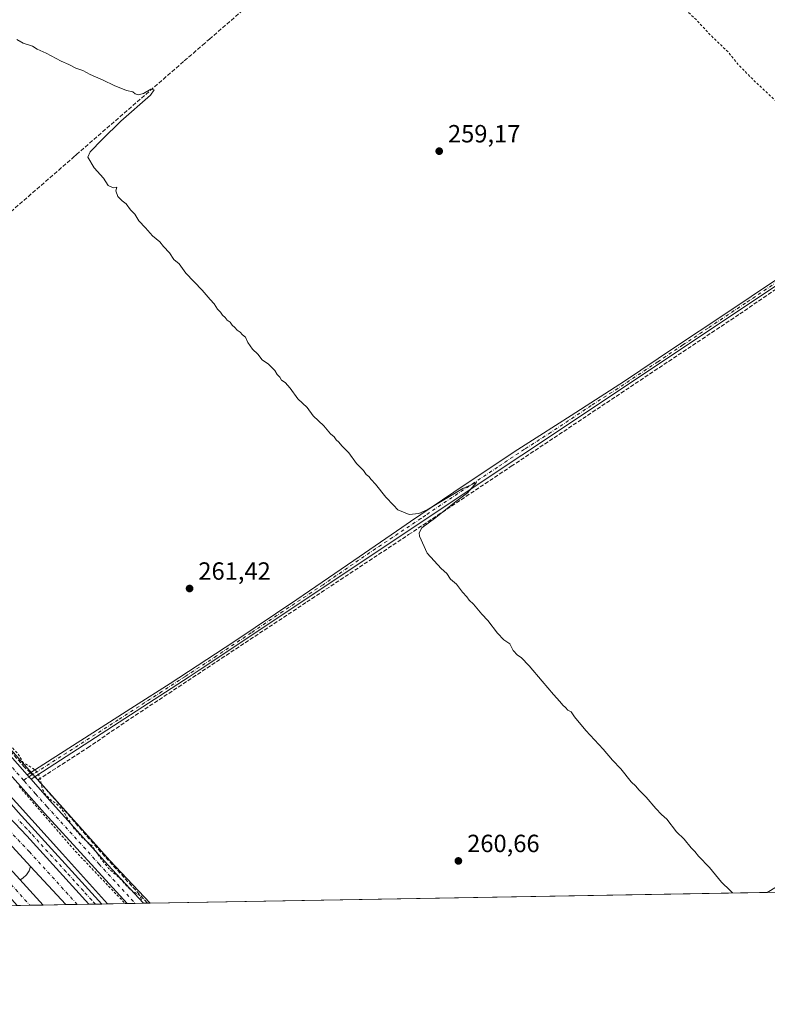
# Model space of a CAD drawing. Units: metres. Extents: x 622538 to 626035, y 4646218 to 4648591.
# Drawn here: x 624855 to 625156, y 4646218 to 4646614 of the extents above; entities that cross this region are included whole.
import ezdxf

# ---------------------------------------------------------------- set-up
doc = ezdxf.new("R2010")
doc.units = ezdxf.units.M
doc.header["$MEASUREMENT"] = 0
for name, pattern in [('DGN Style 2', [1.6480167562047852, 0.988810053722871, -0.6592067024819142]), ('DGN Style 3', [2.307223458686699, 1.648016756204785, -0.6592067024819142]), ('DGN Style 4', [2.6384748266838614, 1.318413404963828, -0.6592067024819142, 0.001648016756204785, -0.6592067024819142])]:
    doc.linetypes.add(name, pattern=pattern)
for name, color, linetype, lineweight in [('Alambrada', 7, 'DGN Style 2', 0), ('Arcén (en calzada doble)', 91, 'Continuous', 13), ('Camino Cxs', 7, 'Continuous', 0), ('Camino eje', 30, 'DGN Style 4', 13), ('Carretera de calzada doble Cxs', 1, 'Continuous', 13), ('Carretera de calzada doble eje', 1, 'DGN Style 4', 0), ('Carretera de calzada única Cxs', 7, 'Continuous', 13), ('Carretera de calzada única eje', 7, 'DGN Style 4', 0), ('Comarca CxS', 21, 'Continuous', 0), ('Comunidad Autónoma CxS', 142, 'Continuous', 0), ('Corriente artificial lineal', 4, 'DGN Style 3', 13), ('Corriente artificial lineal oculto', 135, 'DGN Style 4', 13), ('Cultivos herbáceos CxS', 92, 'Continuous', 0), ('Curva de nivel auxiliar', 30, 'DGN Style 2', 0), ('Curva de nivel normal', 30, 'Continuous', 0), ('Municipio CxS', 4, 'Continuous', 0), ('Núcleo urbano CxS', 7, 'Continuous', 0), ('Pista no pavimentada Cxs', 111, 'Continuous', 0), ('Provincia CxS', 1, 'Continuous', 0), ('Punto de cota en terreno', 7, 'Continuous', 0), ('Rótulo de punto de cota en terreno', 7, 'Continuous', 0), ('Área de descanso CxS', 135, 'Continuous', 0)]:
    doc.layers.add(name, color=color, linetype=linetype, lineweight=lineweight)
doc.styles.add('Style-Arial', font='txt')

# ---------------------------------------------------------------- blocks, each defined once
blk = doc.blocks.new('*U7')
at = {"layer": 'Cultivos herbáceos CxS', "color": 92, "linetype": 'Continuous', "lineweight": 0}
blk.add_polyline3d([(626034.54, 4646278.180000001, 254.6110999999946), (624907.2215999998, 4646258.455600001, 262.1162999999942), (624891.0475000005, 4646275.600099999, 262.0556999999972), (624783.8805000001, 4646395.3749, 262.7364999999991)], dxfattribs=at)
blk = doc.blocks.new('5PATER')
at = {"layer": 'Área de descanso CxS', "linetype": 'Continuous', "lineweight": 0}
h = blk.add_hatch(color=51, dxfattribs=at)
edge = h.paths.add_edge_path()
edge.add_ellipse((0, 0), major_axis=(-0.1095731443231308, -0.1110710700762829), ratio=0.9994222409660322, start_angle=0, end_angle=360)

msp = doc.modelspace()

# ---------------------------------------------------------------- linework, layer by layer
at = {"layer": 'Alambrada', "color": 7, "linetype": 'DGN Style 2', "lineweight": 0}
msp.add_polyline3d([(624854.5203, 4646305.443299999, 263.1267999999982), (624857.7471000003, 4646301.7249, 263.1052999999956), (624860.9738999996, 4646298.0065, 263.1153999999952), (624864.2005000003, 4646294.288100001, 263.1152000000002), (624867.4272999996, 4646290.569700001, 263.0720000000001), (624870.6539000003, 4646286.851100001, 263.0785000000033), (624873.8806999996, 4646283.1327, 263.0491999999941), (624877.1074999999, 4646279.4143, 263.0874999999942), (624880.4581000004, 4646275.892100001, 263.0442999999942), (624883.8086999999, 4646272.369700001, 262.9481999999989), (624887.1593000004, 4646268.8475, 262.9321000000054), (624890.5097000003, 4646265.325099999, 262.9260999999969), (624893.8602999998, 4646261.8029, 262.8595999999961), (624897.2109000003, 4646258.2805, 262.7792000000045)], dxfattribs=at)
at = {"layer": 'Arcén (en calzada doble)', "color": 91, "linetype": 'Continuous', "lineweight": 13}
for points in [[(624662.0201000003, 4646607.210100001, 269.269100000005), (624660.5500999996, 4646603.3301, 268.5730999999942), (624658.8101000005, 4646600.210100001, 268.5647000000026), (624655.7001, 4646594.780099999, 268.7804999999935), (624653.9700999996, 4646591.110099999, 268.8757000000041), (624652.7200999996, 4646587.2501, 269.1970000000001), (624651.9801000003, 4646583.2601, 269.0792999999976), (624651.7600999996, 4646579.210100001, 269.1269999999931), (624652.0701000001, 4646575.170100001, 269.1731), (624655.5201000003, 4646561.4901, 268.9627999999939), (624663.3201000001, 4646544.5001, 268.792300000001), (624681.4200999998, 4646510.940099999, 267.7464999999939), (624698.6300999997, 4646484.300100001, 266.0218000000023), (624716.7701000003, 4646459.610099999, 264.4266000000061), (624738.6001000004, 4646432.860099999, 263.4921000000031), (624759.8400999998, 4646407.0601, 263.5532999999996), (624783.6101000002, 4646379.190099999, 263.2415000000037), (624809.9401000004, 4646348.670100001, 263.2510000000038), (624840.9801000003, 4646312.460100001, 264.5610000000015), (624871.9901000002, 4646278.360099999, 263.3371000000043), (624890.0664999997, 4646258.1555, 263.2434000000067)], [(624859.1001000004, 4646273.280099999, 263.6671000000061), (624858.5000999998, 4646271.440099999, 263.707699999999), (624857.4401000004, 4646269.8201, 263.7321999999986), (624855.9801000003, 4646268.530099999, 263.797900000005), (624854.8501000004, 4646267.9101, 263.867499999993)]]:
    msp.add_polyline3d(points, dxfattribs=at)
at = {"layer": 'Camino Cxs', "color": 7, "linetype": 'Continuous', "lineweight": 0, "extrusion": (-0.0099445507918202, 0.01127669466234068, 0.9998869646450249), "elevation": 46443.89764417784, "flags": 128}
msp.add_lwpolyline([(624829.4615940688, 4646081.798446248), (624831.0541753385, 4646079.992731432)], dxfattribs=at)
at = {"layer": 'Camino Cxs', "color": 7, "linetype": 'Continuous', "lineweight": 0}
for points in [[(625186.6700999998, 4646525.270099999, 257.9492000000027), (624926.9600999998, 4646352.270099999, 261.466499999995), (624922.8701, 4646349.550100001, 261.4824999999983), (624859.3421, 4646308.3103, 262.8727000000072), (624857.7496999997, 4646310.115900001, 262.8365000000049), (624900.9700999996, 4646337.6801, 261.5718999999954), (624915.2801000001, 4646346.800100001, 261.5234999999957), (624940.8701, 4646363.5801, 261.3589999999967), (624966.2200999996, 4646380.720100001, 260.8120000000054), (624989.1401000004, 4646396.4001, 260.6337000000058), (625008.4600999998, 4646409.620100001, 260.4906000000047), (625012.0500999996, 4646412.0801, 260.2929000000004), (625033.6001000004, 4646426.620100001, 259.9578000000038), (625055.2500999998, 4646441.0101, 259.8056999999972), (625064.0100999996, 4646446.600099999, 259.6744000000036), (625076.7100999998, 4646454.700099999, 259.2805999999982), (625098.1300999997, 4646468.470100001, 259.1520000000019), (625118.3201000001, 4646482.0001, 258.9426999999997), (625138.5100999996, 4646495.540100001, 258.5102999999945), (625190.6700999998, 4646530.4801, 257.8258999999962)], [(624857.7496999997, 4646310.115900001, 262.8365000000049), (624900.9700999996, 4646337.6801, 261.5718999999954), (624915.2801000001, 4646346.800100001, 261.5234999999957), (624940.8701, 4646363.5801, 261.3589999999967), (624966.2200999996, 4646380.720100001, 260.8120000000054), (624989.1401000004, 4646396.4001, 260.6337000000058), (625008.4600999998, 4646409.620100001, 260.4906000000047), (625012.0500999996, 4646412.0801, 260.2929000000004), (625033.6001000004, 4646426.620100001, 259.9578000000038), (625055.2500999998, 4646441.0101, 259.8056999999972), (625064.0100999996, 4646446.600099999, 259.6744000000036), (625076.7100999998, 4646454.700099999, 259.2805999999982), (625098.1300999997, 4646468.470100001, 259.1520000000019), (625118.3201000001, 4646482.0001, 258.9426999999997), (625138.5100999996, 4646495.540100001, 258.5102999999945), (625190.6700999998, 4646530.4801, 257.8258999999962)], [(625186.6700999998, 4646525.270099999, 257.9492000000027), (624926.9600999998, 4646352.270099999, 261.466499999995), (624922.8701, 4646349.550100001, 261.4824999999983), (624859.3420000002, 4646308.3103, 262.8727000000072)]]:
    msp.add_polyline3d(points, dxfattribs=at)
at = {"layer": 'Camino eje', "color": 30, "linetype": 'DGN Style 4', "lineweight": 13}
msp.add_polyline3d([(625159.8998999996, 4646508.661699999, 258.3481000000029), (625146.8598999997, 4646499.926700001, 258.4557000000059), (625131.7625000002, 4646489.869899999, 258.5663999999961), (625121.6675000006, 4646483.0999, 258.7740000000049), (625111.5724999999, 4646476.334899999, 259.0353000000032), (625095.4477000004, 4646465.593900001, 259.1852000000072), (625084.7377000004, 4646458.708900001, 259.2513999999938), (625068.5689000003, 4646447.938300001, 259.463699999993), (625057.8388999999, 4646441.0933, 259.7431999999972), (625047.0138999998, 4646433.8983, 259.8643000000012), (625028.7937000003, 4646421.761299999, 259.9688000000024), (625018.0186999999, 4646414.4913, 260.0529999999999), (625016.2237, 4646413.261299999, 260.1186000000016), (624997.9178999999, 4646401.067299999, 260.5929999999935), (624976.7978999997, 4646386.6173, 260.6826000000001), (624960.6114999996, 4646375.835100001, 260.8457000000053), (624947.9364999998, 4646367.265100001, 261.0913), (624933.9151, 4646357.925100001, 261.3904000000039), (624921.1201, 4646349.5351, 261.4915000000037), (624919.0751, 4646348.175100001, 261.521900000007), (624911.9200999998, 4646343.6151, 261.5531999999948), (624894.4051000001, 4646332.245100001, 261.7422999999981), (624856.2559000002, 4646307.914899999, 263.0044999999955)], dxfattribs=at)
at = {"layer": 'Carretera de calzada doble Cxs', "color": 1, "linetype": 'Continuous', "lineweight": 13, "extrusion": (0.1338995662723144, 0.002341148882313714, 0.9909921418326166), "elevation": 94808.03368974385, "flags": 128}
msp.add_lwpolyline([(4634623.993935144, -699598.3270640154), (4634623.993935143, -699587.8215407962)], dxfattribs=at)
at = {"layer": 'Carretera de calzada doble Cxs', "color": 1, "linetype": 'Continuous', "lineweight": 13, "extrusion": (0.01654141022165622, 0.0002894981383865189, 0.9998631396039694), "elevation": 11944.97249684692, "flags": 128}
msp.add_lwpolyline([(4634611.957437536, -705989.5915953483), (4634611.957437536, -705980.2467857826)], dxfattribs=at)
at = {"layer": 'Carretera de calzada doble Cxs', "color": 1, "linetype": 'Continuous', "lineweight": 13}
for points in [[(624835.6501000002, 4646308.530099999, 263.8482999999979), (624847.7701000003, 4646295.920100001, 263.4762000000046), (624857.6101000002, 4646285.5601, 263.4906000000047), (624882.6111000003, 4646258.025, 263.4858999999997), (624873.2688999996, 4646257.861500001, 263.6404999999941), (624859.1001000004, 4646273.280099999, 263.6671000000061), (624774.3601000002, 4646365.470100001, 263.597299999994), (624758.9001000002, 4646381.8101, 263.5786999999983), (624706.4901000002, 4646435.470100001, 263.4358999999968), (624646.2500999998, 4646497.800100001, 263.2691999999952), (624591.5500999996, 4646553.7401, 265.4176000000007), (624593.6700999998, 4646556.100099999, 264.9790999999968), (624596.2701000003, 4646559.030099999, 264.7367999999988), (624750.1700999998, 4646400.390100001, 263.4477999999945), (624792.3400999998, 4646356.0801, 263.5004999999946)], [(624853.7686999999, 4646257.520400001, 265.193299999999), (624849.3701, 4646262.3301, 265.1071999999986), (624822.1101000002, 4646292.5701, 263.553700000004), (624821.0471000001, 4646293.707699999, 263.5466000000015), (624759.8201000001, 4646359.390100001, 263.4756000000052), (624581.7001, 4646542.710100001, 266.0878999999986), (624583.9700999996, 4646545.2501, 265.5725999999996), (624587.0401, 4646548.690099999, 265.0742000000027), (624634.0100999996, 4646500.2501, 263.2589000000008), (624654.8701, 4646478.690099999, 263.3622000000032), (624695.1501000002, 4646437.3301, 263.4247000000032), (624754.8501000004, 4646375.880100001, 263.554099999994), (624778.9200999998, 4646350.470100001, 263.6275000000023), (624817.0201000003, 4646309.300100001, 263.6503999999986), (624864.1781000001, 4646257.702500001, 263.7863999999972)]]:
    msp.add_polyline3d(points, close=True, dxfattribs=at)
for points in [[(624873.2688999996, 4646257.861500001, 263.6404999999941), (624859.1001000004, 4646273.280099999, 263.6671000000061), (624774.3601000002, 4646365.470100001, 263.597299999994), (624758.9001000002, 4646381.8101, 263.5786999999983), (624706.4901000002, 4646435.470100001, 263.4358999999968), (624646.2500999998, 4646497.800100001, 263.2691999999952), (624591.5500999996, 4646553.7401, 265.4176000000007)], [(624587.0401, 4646548.690099999, 265.0742000000027), (624634.0100999996, 4646500.2501, 263.2589000000008), (624654.8701, 4646478.690099999, 263.3622000000032), (624695.1501000002, 4646437.3301, 263.4247000000032), (624754.8501000004, 4646375.880100001, 263.554099999994), (624778.9200999998, 4646350.470100001, 263.6275000000023), (624817.0201000003, 4646309.300100001, 263.6503999999986), (624864.1780000003, 4646257.702400001, 263.7863999999972)], [(624835.6501000002, 4646308.530099999, 263.8482999999979), (624847.7701000003, 4646295.920100001, 263.4762000000046), (624857.6101000002, 4646285.5601, 263.4906000000047), (624882.6109999996, 4646258.025, 263.4858999999997)]]:
    msp.add_polyline3d(points, dxfattribs=at)
at = {"layer": 'Carretera de calzada doble eje', "color": 1, "linetype": 'DGN Style 4', "lineweight": 0}
for points in [[(624877.8735999997, 4646257.942100001, 263.5580999999947), (624858.6501000002, 4646279.100099999, 263.5527000000002), (624836.3901000004, 4646302.5701, 263.5516000000061), (624814.3501000004, 4646326.470100001, 263.5657999999967), (624770.2801000001, 4646373.530099999, 263.5463000000018), (624681.0100999996, 4646465.700099999, 263.3196999999927), (624631.6101000002, 4646517.210100001, 263.1435999999958), (624594.0636999998, 4646555.693700001, 264.9082999999956), (624593.6700999998, 4646556.100099999, 264.9790999999968)], [(624583.9700999996, 4646545.2501, 265.5725999999996), (624644.2200999996, 4646483.2601, 263.254700000005), (624722.5201000003, 4646402.940099999, 263.7070999999996), (624767.7001, 4646355.940099999, 263.5638000000035), (624812.4600999998, 4646308.530099999, 263.5960000000051), (624858.8644000003, 4646257.6095, 264.9328999999998)]]:
    msp.add_polyline3d(points, dxfattribs=at)
at = {"layer": 'Carretera de calzada única Cxs', "color": 7, "linetype": 'Continuous', "lineweight": 13, "extrusion": (-0.0099445507918202, 0.01127669466234068, 0.9998869646450249), "elevation": 46443.89764417784, "flags": 128}
msp.add_lwpolyline([(624829.4615940688, 4646081.798446248), (624831.0541753385, 4646079.992731432)], dxfattribs=at)
at = {"layer": 'Carretera de calzada única Cxs', "color": 7, "linetype": 'Continuous', "lineweight": 13, "extrusion": (0.01275311994869311, 0.0002231031751344605, 0.9999186507694252), "elevation": 9269.262275431764, "flags": 128}
msp.add_lwpolyline([(624833.6061845325, 4646256.163131919), (624828.4325635337, 4646256.072631917)], dxfattribs=at)
at = {"layer": 'Carretera de calzada única Cxs', "color": 7, "linetype": 'Continuous', "lineweight": 13, "extrusion": (0.02162801285837184, 0.0003782971324255671, 0.9997660156011894), "elevation": 15535.67222420195, "flags": 128}
msp.add_lwpolyline([(4634619.260283823, -705893.6718461772), (4634619.260283823, -705887.0887993125)], dxfattribs=at)
at = {"layer": 'Carretera de calzada única Cxs', "color": 7, "linetype": 'Continuous', "lineweight": 13}
for points in [[(624652.7001, 4646594.300100001, 269.104800000001), (624651.3201000001, 4646591.2301, 269.2042999999976), (624650.0301000001, 4646586.350099999, 269.2455999999947), (624649.7100999998, 4646582.9901, 269.1913000000059), (624650.0000999998, 4646578.030099999, 269.2364999999991), (624651.0000999998, 4646571.5101, 269.2556999999942), (624652.7200999996, 4646564.420100001, 269.2198999999964), (624656.3000999996, 4646555.0801, 269.1903000000021), (624665.2401000002, 4646536.8301, 268.8111000000063), (624673.9101, 4646520.690099999, 268.2315999999992), (624687.5900999998, 4646497.790100001, 267.1763999999966), (624694.9901000002, 4646486.4801, 266.4677999999985), (624704.1601, 4646473.360099999, 265.9685000000027), (624715.8400999998, 4646457.790100001, 264.6900000000023), (624729.9901000002, 4646440.340100001, 263.8309000000008), (624771.8300999999, 4646390.420100001, 263.2639999999956), (624817.1501000002, 4646337.3301, 264.0246999999945), (624854.0601000005, 4646295.090100001, 263.4447999999975), (624887.7841999996, 4646258.115499999, 263.4198999999935)], [(624792.0900999998, 4646384.5701, 262.8362000000052), (624857.7496999997, 4646310.115900001, 262.8365000000049), (624859.3421, 4646308.3103, 262.8727000000072), (624866.7500999998, 4646299.9101, 263.1621000000014), (624890.1901000004, 4646273.920100001, 262.4744000000064), (624904.5175999999, 4646258.408299999, 262.6245000000054), (624897.9371999997, 4646258.293199999, 262.7669000000024), (624864.6401000004, 4646294.690099999, 263.0948000000063), (624846.3601000002, 4646315.2301, 263.2265999999945)], [(624792.0900999998, 4646384.5701, 262.8362000000052), (624857.7496999997, 4646310.115900001, 262.8365000000049)], [(624897.9370999997, 4646258.293099999, 262.7669000000024), (624864.6401000004, 4646294.690099999, 263.0948000000063), (624846.3601000002, 4646315.2301, 263.2265999999945)], [(624835.6501000002, 4646308.530099999, 263.8482999999979), (624847.7701000003, 4646295.920100001, 263.4762000000046), (624857.6101000002, 4646285.5601, 263.4906000000047), (624882.6109999996, 4646258.025, 263.4858999999997)], [(624859.3420000002, 4646308.3103, 262.8727000000072), (624866.7500999998, 4646299.9101, 263.1621000000014), (624890.1901000004, 4646273.920100001, 262.4744000000064), (624904.5175999999, 4646258.408199999, 262.6245000000054)], [(624854.0601000005, 4646295.090100001, 263.4447999999975), (624887.7841999996, 4646258.115499999, 263.4198999999935), (624882.6111000003, 4646258.025, 263.4858999999997), (624857.6101000002, 4646285.5601, 263.4906000000047), (624847.7701000003, 4646295.920100001, 263.4762000000046)]]:
    msp.add_polyline3d(points, dxfattribs=at)
at = {"layer": 'Carretera de calzada única eje', "color": 7, "linetype": 'DGN Style 4', "lineweight": 0}
for points in [[(624856.2559000002, 4646307.914899999, 263.0044999999955), (624819.2200999996, 4646349.9001, 262.9260999999969)], [(624856.2559000002, 4646307.914899999, 263.0044999999955), (624856.6300999997, 4646307.490700001, 263.0176000000066), (624861.1300999997, 4646302.4301, 263.037599999996), (624865.7001, 4646297.300100001, 263.0307999999932), (624874.9101, 4646287.2301, 262.9426999999997), (624886.6300999997, 4646274.2301, 262.8136999999988), (624890.3501000004, 4646270.170100001, 262.7473000000027), (624894.0601000005, 4646266.100099999, 262.7286000000022), (624901.2276, 4646258.3507, 262.7963000000018)], [(624885.1985999999, 4646258.0703, 263.4634999999981), (624883.7301000003, 4646259.690099999, 263.4504000000015), (624880.3601000002, 4646263.380100001, 263.459799999997), (624876.8400999998, 4646267.2601, 263.4756999999955), (624873.4200999998, 4646271.0101, 263.4753000000055), (624862.4801000003, 4646283.040100001, 263.4492000000027), (624859.1601, 4646286.6801, 263.4706000000006), (624857.5401, 4646288.390100001, 263.4775999999983), (624854.2100999998, 4646292.030099999, 263.4734000000026)]]:
    msp.add_polyline3d(points, dxfattribs=at)
at = {"layer": 'Comarca CxS', "color": 21, "linetype": 'Continuous', "lineweight": 0, "flags": 128}
msp.add_lwpolyline([(623687.1377581062, 4646237.108159726), (622581.3200009011, 4646217.759983564), (622541.3100009013, 4648530.889983539), (625150.5607465119, 4648576.550548861), (625993.4100009266, 4648591.29998354), (626034.5400009261, 4646278.179983565)], close=True, dxfattribs=at)
at = {"layer": 'Comunidad Autónoma CxS', "color": 142, "linetype": 'Continuous', "lineweight": 0, "flags": 128}
msp.add_lwpolyline([(623687.1377581062, 4646237.108159726), (622581.3200009011, 4646217.759983564), (622541.3100009013, 4648530.889983539), (625150.5607465119, 4648576.550548861), (625993.4100009266, 4648591.29998354), (626034.5400009261, 4646278.179983565)], close=True, dxfattribs=at)
at = {"layer": 'Corriente artificial lineal', "color": 4, "linetype": 'DGN Style 3', "lineweight": 13, "extrusion": (-0.2979273860770601, -0.2742665050343505, 0.9143397381944707), "elevation": -1460249.971795942, "flags": 128}
msp.add_lwpolyline([(-2995159.43947639, 3297775.144052764), (-2995118.884236564, 3297774.026625206), (-2995093.049152927, 3297773.936243221)], dxfattribs=at)
at = {"layer": 'Corriente artificial lineal', "color": 4, "linetype": 'DGN Style 3', "lineweight": 13}
for points in [[(624743.7374999998, 4646443.772600001, 262.6717000000062), (624744.4360999997, 4646444.375700001, 262.5929000000033), (624785.2801000001, 4646479.640100001, 261.8372999999993), (624832.0000999998, 4646520.030099999, 261.2813000000024), (624876.3300999999, 4646558.620100001, 260.6052999999956), (624877.5800999999, 4646559.710100001, 260.5056000000041), (624920.9801000003, 4646597.420100001, 259.8328000000038), (624928.3300999999, 4646603.770099999, 259.4943999999959), (624931.0800999999, 4646606.1501, 259.3000000000029), (624966.8101000005, 4646637.1501, 259.0157000000036), (624970.1101000002, 4646640.020099999, 258.6983000000037), (624996.9101, 4646663.380100001, 258.2948999999935), (625062.0201000003, 4646719.380100001, 257.3708999999944), (625098.8300999999, 4646750.9001, 256.9765000000043), (625102.6501000002, 4646754.340100001, 257.0121999999974), (625105.8000999996, 4646757.4301, 257.1459999999934)], [(624860.7868999997, 4646309.248199999, 262.6956999999966), (624862.0401, 4646308.030099999, 262.7111000000005), (624882.0601000005, 4646320.960100001, 262.2094999999972), (624897.3701, 4646331.440099999, 261.6125999999931), (624970.3000999996, 4646379.670100001, 260.7709000000032), (625011.2600999996, 4646406.770099999, 260.4293000000035), (625052.5601000005, 4646434.2501, 259.7946999999986), (625144.5000999998, 4646495.550100001, 258.4940999999963), (625167.1001000004, 4646511.020099999, 258.2667999999976)], [(624859.0444999998, 4646310.9417, 262.6598999999987), (624856.6901000004, 4646313.2301, 262.625199999995), (624825.9101, 4646347.790100001, 262.6459999999934), (624768.034, 4646414.636499999, 262.7788), (624744.7150999998, 4646444.0241, 262.5996000000014), (624744.4360999997, 4646444.375700001, 262.5929000000033)]]:
    msp.add_polyline3d(points, dxfattribs=at)
at = {"layer": 'Corriente artificial lineal oculto', "color": 135, "linetype": 'DGN Style 4', "lineweight": 13, "extrusion": (-0.01056439816952752, 0.01026791110487493, 0.9998914758576843), "elevation": 41369.27936411442, "flags": 128}
msp.add_lwpolyline([(624826.9456720557, 4646131.092869833), (624828.6883530365, 4646129.399280553)], dxfattribs=at)
at = {"layer": 'Cultivos herbáceos CxS', "color": 92, "linetype": 'Continuous', "lineweight": 0, "extrusion": (0.01006116858468688, 0.0001760330045574025, 0.9999493696678307), "elevation": 7367.294870148869, "flags": 128}
msp.add_lwpolyline([(625121.3687053045, 4646261.57680124), (624872.9547241736, 4646257.230701175)], dxfattribs=at)
at = {"layer": 'Cultivos herbáceos CxS', "color": 92, "linetype": 'Continuous', "lineweight": 0}
msp.add_polyline3d([(624783.8805000001, 4646395.3749, 262.7364999999991), (624891.0475000005, 4646275.600099999, 262.0556999999972), (624907.2215, 4646258.455700001, 262.1162999999942)], dxfattribs=at)
at = {"layer": 'Curva de nivel auxiliar', "color": 30, "linetype": 'DGN Style 2', "lineweight": 0, "flags": 128}
for points, elevation in [([(625269.7642000001, 4646431.784499999), (625262.8899999997, 4646439.040100001), (625260.3499999996, 4646442.420100001), (625251.1600000003, 4646452.4001), (625244.4800000006, 4646460.530099999), (625232.4900000002, 4646473.590100001), (625230.3600000005, 4646476.420100001), (625222.2999999998, 4646485.4101), (625212.7400000002, 4646496.7401), (625202.54, 4646507.670100001), (625196.0099999999, 4646515.380100001), (625192.5700000003, 4646520.790100001), (625192.1200000001, 4646522.290100001), (625192.2300000006, 4646523.3101), (625192.6799999997, 4646524.290100001), (625193.8899999997, 4646525.640100001), (625204.3099999997, 4646532.7601), (625205.79, 4646534.140100001), (625208.4299999997, 4646537.530099999), (625213.3099999997, 4646539.9301), (625222.9699999997, 4646547.440099999), (625226.8499999996, 4646549.470100001), (625227.5599999997, 4646550.360099999), (625227.3200000003, 4646550.860099999), (625226.4800000006, 4646551.1501), (625224.7999999998, 4646551.0801), (625221.1600000003, 4646549.850099999), (625217.6200000001, 4646547.950099999), (625208.5099999999, 4646542.0801), (625204.54, 4646540.420100001), (625202.3700000001, 4646540.1801), (625200.6100000005, 4646540.550100001), (625197.6500000004, 4646541.960100001), (625195.4400000004, 4646543.440099999), (625188, 4646550.610099999), (625183.1299999999, 4646556.190099999), (625179.2599999999, 4646559.770099999), (625175.9500000002, 4646563.960100001), (625167.9800000006, 4646571.9901), (625163.6200000001, 4646575.780099999), (625159.7000000002, 4646580.630100001), (625149.3499999996, 4646590.380100001), (625143.9299999997, 4646595.9301), (625139.9500000002, 4646600.880100001), (625131.7800000003, 4646608.7401), (625127, 4646614.040100001), (625121.5999999996, 4646618.9901), (625116.2999999998, 4646624.950099999), (625112.0599999997, 4646628.620100001), (625106.2000000002, 4646634.4101), (625097.0999999996, 4646644.3301), (625092.0800000001, 4646649.0701), (625089.2800000003, 4646652.380100001), (625085.4699999997, 4646655.850099999), (625081.0499999998, 4646661.040100001), (625073.9699999997, 4646667.6501), (625065.8700000001, 4646676.800100001), (625062.7000000002, 4646679.640100001), (625059.9800000006, 4646682.950099999), (625050.4299999997, 4646692.640100001), (625048.5499999998, 4646695.300100001), (625047.0099999999, 4646699.970100001), (625045.4500000002, 4646701.7601), (625043.6699999999, 4646703.090100001), (625041.3300000001, 4646703.640100001), (625039.1399999997, 4646703.3101), (625035.5300000003, 4646701.8201), (625031.6500000004, 4646702.280099999), (625029.7300000006, 4646702.020099999), (625029.0199999996, 4646701.440099999), (625028.2300000006, 4646699.2501), (625025.5499999998, 4646694.530099999), (625024.4800000006, 4646693.960100001), (625023.6299999999, 4646693.920100001), (625021.8799999999, 4646694.7501), (625013.5800000001, 4646702.520099999), (625007.5599999997, 4646708.950099999), (625006.5, 4646710.890100001), (625006.0899999999, 4646714.610099999), (625005.4500000002, 4646714.9001), (625003.7000000002, 4646714.880100001), (625001.6900000004, 4646717.370100001), (624999.0599999997, 4646717.9101), (624996.7300000006, 4646719.5101), (624986.5700000003, 4646729.5001), (624983.4500000002, 4646732.940099999), (624982.4400000004, 4646734.7501), (624982.5999999996, 4646737.520099999), (624978.7999999998, 4646738.2301), (624976.8099999997, 4646739.4101), (624973.0700000003, 4646743.6501), (624972.8799999999, 4646744.520099999), (624973.4000000004, 4646746.360099999), (624973.25, 4646746.790100001), (624970.7599999999, 4646746.550100001), (624968.9000000004, 4646747.520099999), (624961, 4646755.1501), (624958.5199999996, 4646758.5601), (624957.5300000003, 4646760.700099999), (624956.0300000003, 4646760.8301), (624954.8099999997, 4646761.670100001), (624954.0700000003, 4646762.860099999), (624953.2300000006, 4646767.5101), (624952.8099999997, 4646767.550100001), (624953.2000000002, 4646766.100099999), (624952.8799999999, 4646764.9801), (624951.8799999999, 4646764.300100001), (624950.9199999999, 4646764.380100001), (624944.1100000005, 4646770.0801), (624940.3200000003, 4646774.2401), (624936.7999999998, 4646779.4101), (624934.4400000004, 4646780.770099999), (624931.2100000001, 4646784.3301), (624926.8899999997, 4646787.4801), (624924.6200000001, 4646789.840100001), (624922.5800000001, 4646792.5601), (624919.2199999997, 4646795.020099999), (624914.0999999996, 4646800.0601), (624910.2800000003, 4646804.530099999), (624903.9800000006, 4646810.090100001), (624896.6500000004, 4646817.610099999), (624889.4299999997, 4646824.460100001), (624885.5800000001, 4646828.710100001), (624881.6900000004, 4646832.420100001), (624879.54, 4646835.530099999), (624875.5800000001, 4646838.210100001), (624871.2699999996, 4646843.540100001), (624866.3200000003, 4646847.120100001), (624863.4199999999, 4646850.170100001), (624862.8099999997, 4646851.550100001), (624862.9299999997, 4646853.1601), (624865.5999999996, 4646857.720100001), (624870.1399999997, 4646862.4801), (624876, 4646867.5701), (624880.0199999996, 4646873.9301), (624883.8300000001, 4646878.620100001), (624889.0300000003, 4646883.920100001), (624891.8600000005, 4646887.840100001), (624895.4299999997, 4646890.8201), (624899.5, 4646896.350099999), (624905.9299999997, 4646902.110099999), (624908.0700000003, 4646905.860099999), (624912.2400000002, 4646911.640100001), (624917.7699999996, 4646918.1601), (624921.1900000004, 4646924.090100001), (624935.7599999999, 4646942.690099999), (624940.0499999998, 4646949.110099999), (624946.2800000003, 4646957.280099999), (624947.54, 4646959.460100001), (624947.7999999998, 4646960.7401), (624947.5899999999, 4646961.280099999), (624946.1500000004, 4646961.120100001), (624944.2400000002, 4646960.0001), (624939.7999999998, 4646955.470100001), (624934.5300000003, 4646951.5601), (624928.6100000005, 4646945.7301), (624921.9900000002, 4646940.5101), (624917.4500000002, 4646935.800100001), (624913.2699999996, 4646930.800100001), (624905.5199999996, 4646924.110099999), (624896.9600000001, 4646915.470100001), (624892.2999999998, 4646911.710100001), (624887.3300000001, 4646904.5101), (624876.4299999997, 4646892.200099999), (624868.9299999997, 4646885.040100001), (624862.5199999996, 4646881.4101), (624861.5300000003, 4646880.0601), (624859.6799999997, 4646876.220100001), (624858.04, 4646874.0801), (624839.7199999997, 4646855.4101), (624838.0800000001, 4646854.380100001), (624836.4100000003, 4646854.0101), (624834.6600000003, 4646854.0701), (624832.54, 4646854.720100001), (624830.2300000006, 4646856.380100001), (624827.1900000004, 4646859.940099999), (624823.9299999997, 4646862.450099999), (624822.5800000001, 4646863.0601), (624821.7199999997, 4646864.890100001), (624820.2300000006, 4646866.8301), (624815.2599999999, 4646871.600099999), (624811.4000000004, 4646876.440099999), (624802.8300000001, 4646885.030099999), (624792.1900000004, 4646898.0001), (624773.5499999998, 4646918.0001), (624766.29, 4646927.940099999), (624764.8899999997, 4646933.620100001), (624767.0700000003, 4646938.4301), (624773.3200000003, 4646944.540100001), (624781.7300000006, 4646953.530099999), (624782.9500000002, 4646959.270099999), (624780.04, 4646965.700099999), (624765.5, 4646981.5001), (624764.5499999998, 4646982.5601), (624756.6500000004, 4646990.5601), (624750.4100000003, 4646998.420100001), (624745.5199999996, 4647003.2401), (624740.6699999999, 4647008.670100001), (624735.54, 4647013.530099999), (624732.3799999999, 4647017.340100001), (624726.9100000003, 4647023.0601), (624702.1299999999, 4647049.700099999), (624682.4299999997, 4647070.860099999), (624680.2400000002, 4647074.1601), (624680.4800000006, 4647076.9901), (624687.0899999999, 4647085.540100001), (624707.0199999996, 4647106.220100001), (624724.4199999999, 4647124.720100001), (624737.2000000002, 4647140.4301), (624741.1399999997, 4647145.0601), (624760.1200000001, 4647167.440099999), (624768.4500000002, 4647176.450099999), (624776.4600000001, 4647185.7301), (624783.7999999998, 4647195.0701), (624793.8799999999, 4647206.120100001), (624800.7800000003, 4647214.630100001), (624801.9699999997, 4647216.5801), (624802.0099999999, 4647217.390100001), (624801.6200000001, 4647217.9001), (624799.9299999997, 4647218.770099999), (624792.3399999999, 4647225.610099999), (624788.54, 4647227.690099999), (624781, 4647235.200099999), (624778.2699999996, 4647237.5001), (624775.7999999998, 4647239.020099999), (624773.1600000003, 4647242.450099999), (624769.3300000001, 4647245.3301), (624766.1600000003, 4647249.530099999), (624760.0800000001, 4647254.280099999), (624758.8200000003, 4647258.7501), (624759.1399999997, 4647263.200099999), (624760.29, 4647265.530099999), (624764.6600000003, 4647271.710100001), (624765.5, 4647273.600099999), (624764.4000000004, 4647273.0701), (624760.4900000002, 4647269.550100001), (624758.4400000004, 4647268.130100001), (624754.4800000006, 4647266.9101), (624753.4100000003, 4647267.2401), (624750.7999999998, 4647269.7501), (624748.04, 4647274.850099999), (624740.4800000006, 4647281.340100001), (624736.5199999996, 4647285.850099999), (624725.4600000001, 4647295.8101), (624724.4800000006, 4647297.0001), (624724.0300000003, 4647298.460100001), (624724.2699999996, 4647300.2401), (624725.1100000005, 4647302.710100001), (624727.6299999999, 4647307.390100001), (624739.3700000001, 4647321.600099999), (624749.3499999996, 4647332.550100001), (624773.7000000002, 4647361.120100001), (624777.7400000002, 4647364.800100001), (624782.8700000001, 4647367.5101), (624783.9699999997, 4647369.0101), (624783.9500000002, 4647371.3201), (624782.7400000002, 4647373.5101), (624776.8099999997, 4647380.460100001), (624764.0599999997, 4647393.460100001), (624760.3399999999, 4647398.8301), (624753.6500000004, 4647405.5001), (624751.4299999997, 4647408.340100001), (624750.5700000003, 4647411.0801), (624750.8099999997, 4647412.110099999), (624754.1799999997, 4647418.460100001), (624758.2300000006, 4647424.030099999), (624769.04, 4647436.280099999), (624773.0700000003, 4647441.6801), (624785.0300000003, 4647455.960100001), (624817.0800000001, 4647494.630100001), (624845.2100000001, 4647530.2301), (624853.4800000006, 4647542.960100001), (624857.4100000003, 4647551.0701), (624859.0700000003, 4647557.4901), (624858.5199999996, 4647563.610099999), (624855.8700000001, 4647568.2301), (624850.8600000005, 4647572.800100001), (624838.9199999999, 4647581.720100001), (624834.8099999997, 4647587.4301), (624833.8200000003, 4647592.9101), (624834.7199999997, 4647598.1501), (624838.9400000004, 4647607.2501), (624845.5700000003, 4647616.2601), (624849.75, 4647622.4101), (624855.4400000004, 4647628.770099999), (624865.5099999999, 4647641.6501), (624870.0899999999, 4647646.120100001), (624875.3499999996, 4647653.860099999), (624881.3200000003, 4647660.1501), (624886.1500000004, 4647667.1501), (624890.3200000003, 4647671.620100001), (624894.0899999999, 4647673.420100001), (624895.3700000001, 4647674.380100001), (624897.2300000006, 4647679.720100001), (624901.54, 4647685.950099999), (624902.2000000002, 4647688.040100001), (624901.9500000002, 4647689.040100001), (624900.4299999997, 4647688.600099999), (624894.2599999999, 4647683.890100001), (624890.5700000003, 4647681.920100001), (624889.1100000005, 4647680.800100001), (624887.9699999997, 4647679.2601), (624885.6699999999, 4647674.5601), (624883.4900000002, 4647671.380100001), (624867.6600000003, 4647653.020099999), (624862.0800000001, 4647645.670100001), (624860.0999999996, 4647643.7601), (624858.4699999997, 4647642.720100001), (624856.5, 4647642.380100001), (624854.9299999997, 4647642.890100001), (624851.8099999997, 4647645.2501), (624848.4299999997, 4647648.590100001), (624844.2599999999, 4647654.3201), (624832.0499999998, 4647668.860099999), (624827.54, 4647675.4301), (624823.9100000003, 4647679.8301), (624821.5499999998, 4647683.3101), (624814.9400000004, 4647691.020099999), (624810.4000000004, 4647697.4001), (624799.0300000003, 4647711.100099999), (624785.6500000004, 4647729.340100001), (624776.1100000005, 4647741.120100001), (624772.2199999997, 4647746.7601), (624765.0199999996, 4647755.040100001), (624760.6699999999, 4647761.700099999), (624756.1799999997, 4647767.1801), (624754.4400000004, 4647769.780099999), (624753.6799999997, 4647772.640100001), (624754.0700000003, 4647775.110099999), (624755.4600000001, 4647777.950099999), (624757.9900000002, 4647781.6601), (624759.2400000002, 4647784.8201), (624762.9600000001, 4647787.970100001), (624765.3700000001, 4647791.530099999), (624769.1100000005, 4647794.210100001), (624770.9800000006, 4647796.020099999), (624773.1600000003, 4647798.720100001), (624775.4000000004, 4647802.3301), (624777.0899999999, 4647804.2301), (624780.6200000001, 4647807.0601), (624784.5599999997, 4647809.030099999), (624785.6399999997, 4647809.9101), (624785.9100000003, 4647811.590100001), (624784.3899999997, 4647816.540100001), (624784.6200000001, 4647818.3101), (624785.2999999998, 4647820.0601), (624789.7699999996, 4647827.350099999), (624796.5300000003, 4647836.620100001), (624799.9600000001, 4647843.190099999), (624803.1500000004, 4647846.7501), (624807.2100000001, 4647852.7601), (624810.1299999999, 4647856.110099999), (624812.4400000004, 4647860.280099999), (624813.2699999996, 4647862.780099999), (624813.0800000001, 4647864.0701), (624811.5099999999, 4647865.590100001), (624810, 4647865.840100001), (624807.6100000005, 4647867.3201), (624805.5499999998, 4647869.290100001), (624802.9900000002, 4647872.970100001), (624796.3499999996, 4647881.090100001), (624794.04, 4647884.7501), (624789.5599999997, 4647889.7601), (624786.5499999998, 4647894.540100001), (624782.9800000006, 4647898.370100001), (624779.0099999999, 4647904.0701), (624772.7999999998, 4647910.9001), (624768.75, 4647916.800100001), (624764.8200000003, 4647921.030099999), (624762.0499999998, 4647925.0801), (624758.9699999997, 4647928.4001), (624751.2199999997, 4647940.0001), (624745.6600000003, 4647946.0101), (624728.3600000005, 4647968.440099999), (624723, 4647974.1601), (624719.8300000001, 4647978.870100001), (624715.6399999997, 4647983.350099999), (624707.9199999999, 4647993.1801), (624705.6200000001, 4647996.970100001), (624704.3300000001, 4648001.1601), (624702.54, 4648005.130100001), (624702.5800000001, 4648007.200099999), (624703.7300000006, 4648009.970100001), (624708, 4648014.940099999), (624712.8700000001, 4648022.390100001), (624715.4800000006, 4648025.8301), (624718.2400000002, 4648031.780099999), (624720.6299999999, 4648034.590100001), (624724.3600000005, 4648040.020099999), (624729.1100000005, 4648043.2401), (624729.9100000003, 4648044.210100001), (624729.8799999999, 4648045.600099999), (624728.9199999999, 4648047.7501), (624728.7800000003, 4648049.2501), (624730.79, 4648055.800100001), (624731.4299999997, 4648061.720100001), (624732.7100000001, 4648064.6601), (624734.5700000003, 4648067.3301), (624736.2199999997, 4648069.0601), (624737.6399999997, 4648069.630100001), (624739.8600000005, 4648068.870100001), (624740.5800000001, 4648069.190099999), (624741.6299999999, 4648070.380100001), (624745.7800000003, 4648077.0601), (624749.9500000002, 4648082.3101), (624753.3700000001, 4648089.4901), (624754.0800000001, 4648091.860099999), (624753.5899999999, 4648096.0801), (624755.1699999999, 4648100.2501), (624757.4000000004, 4648103.4301), (624759.1200000001, 4648105.1501), (624760.0899999999, 4648105.6801), (624763, 4648105.920100001), (624764.3899999997, 4648106.450099999), (624765.0800000001, 4648107.850099999), (624764.54, 4648109.5101), (624761.6500000004, 4648112.890100001), (624758.3099999997, 4648118.140100001), (624753.3099999997, 4648123.3301), (624750.2699999996, 4648126.020099999), (624743.8899999997, 4648133.970100001), (624736.1699999999, 4648142.270099999), (624732.5300000003, 4648148.590100001), (624729.7599999999, 4648151.600099999), (624728.1299999999, 4648155.2301), (624726.7000000002, 4648157.290100001), (624722.2699999996, 4648161.290100001), (624717.7800000003, 4648165.960100001), (624703.4100000003, 4648181.6601), (624697.7199999997, 4648189.040100001), (624695.2300000006, 4648193.0101), (624684.9600000001, 4648204.090100001), (624683.0300000003, 4648208.4301), (624679.0099999999, 4648211.620100001), (624676.75, 4648213.920100001), (624673.6399999997, 4648218.640100001), (624670.0700000003, 4648222.100099999), (624667.5099999999, 4648225.4101), (624662.1500000004, 4648231.200099999), (624659.25, 4648234.970100001), (624652.9600000001, 4648242.120100001), (624646.9699999997, 4648250.0601), (624638.2999999998, 4648259.140100001), (624632.7199999997, 4648265.860099999), (624629.0700000003, 4648270.950099999), (624621.4500000002, 4648279.470100001), (624617.1200000001, 4648285.5801), (624617.3099999997, 4648288.780099999), (624616.3099999997, 4648290.630100001), (624614.4000000004, 4648292.2601), (624608.1500000004, 4648295.280099999), (624606.0599999997, 4648296.950099999), (624595.3799999999, 4648309.2501), (624594.2000000002, 4648311.4101), (624593.5300000003, 4648314.120100001), (624589.0099999999, 4648316.710100001), (624581.3899999997, 4648323.620100001), (624575.5, 4648331.3201), (624562.5800000001, 4648346.600099999), (624555.1600000003, 4648354.2601), (624546.7999999998, 4648363.970100001), (624545.0800000001, 4648367.120100001), (624544.8499999996, 4648370.870100001), (624544.3200000003, 4648372.1601), (624542.6200000001, 4648373.450099999), (624539.3600000005, 4648374.460100001), (624537.75, 4648375.4901), (624531.2400000002, 4648382.5801), (624528.2000000002, 4648386.4801), (624523.5199999996, 4648391.370100001), (624517.8899999997, 4648398.2301), (624515.6600000003, 4648401.550100001), (624513.2300000006, 4648406.5701), (624511.9100000003, 4648407.640100001), (624508.2199999997, 4648409.360099999), (624506.4800000006, 4648410.8101), (624500.3099999997, 4648418.350099999), (624495.5999999996, 4648422.9101), (624486.3799999999, 4648432.960100001), (624482.5599999997, 4648437.630100001), (624476.2999999998, 4648444.200099999), (624470.0099999999, 4648452.0601), (624465.0899999999, 4648457.0701), (624461.4299999997, 4648462.370100001), (624449.7599999999, 4648475.120100001), (624445.0199999996, 4648481.6801), (624443.4199999999, 4648485.7601), (624442.75, 4648486.7401), (624437.2199999997, 4648490.1501), (624429.0300000003, 4648499.640100001), (624424.3300000001, 4648504.620100001), (624420.1699999999, 4648509.960100001), (624417.4800000006, 4648515.420100001), (624410.4000000004, 4648520.280099999), (624409.3700000001, 4648521.720100001), (624404.7300000006, 4648526.0701), (624398.4600000001, 4648532.8101), (624394.79, 4648537.620100001), (624388.2300000006, 4648544.040100001), (624385.5499999998, 4648547.590100001), (624381.8300000001, 4648554.110099999), (624377.1900000004, 4648558.110099999), (624373.3898, 4648562.9507)], 257.4999999999999), ([(624904.3783999998, 4646258.406099999), (624904.0099999999, 4646258.940099999), (624903.1100000005, 4646261.4901), (624899.25, 4646263.8201), (624895.3399999999, 4646268.1801), (624890.5099999999, 4646272.470100001), (624887.0499999998, 4646276.8201), (624883.8300000001, 4646281.5601), (624879.9900000002, 4646284.790100001), (624876.5, 4646288.630100001), (624871.5700000003, 4646296.4101), (624869.7300000006, 4646298.2601), (624866.5599999997, 4646300.600099999), (624864.9199999999, 4646302.370100001), (624863.7999999998, 4646304.4901), (624862.7199999997, 4646309.470100001), (624861.5199999996, 4646311.380100001), (624860.1699999999, 4646312.600099999), (624856.1699999999, 4646315.090100001), (624853.9199999999, 4646318.6601), (624846.1299999999, 4646327.2401), (624839.9600000001, 4646334.950099999), (624832.3899999997, 4646343.200099999), (624826.6699999999, 4646350.720100001), (624822.8300000001, 4646354.8301), (624817.3600000005, 4646361.5001), (624812.6293000003, 4646366.2806)], 262.5)]:
    msp.add_lwpolyline(points, dxfattribs=dict(at, elevation=elevation))
at = {"layer": 'Curva de nivel normal', "color": 30, "linetype": 'Continuous', "lineweight": 0, "elevation": 260, "flags": 128}
msp.add_lwpolyline([(625141.5533999996, 4646262.5559), (625140.6900000004, 4646263.4901), (625137.1299999999, 4646266.9301), (625132.3799999999, 4646272.850099999), (625127.8899999997, 4646277.350099999), (625126.4199999999, 4646279.220100001), (625124.9299999997, 4646280.7301), (625122.1200000001, 4646284.2501), (625119.0700000003, 4646287.200099999), (625115.1600000003, 4646292.290100001), (625113.0199999996, 4646294.1501), (625110.6900000004, 4646296.4901), (625106.9299999997, 4646301.0601), (625103.8899999997, 4646304.020099999), (625102.6799999997, 4646305.4801), (625100.8200000003, 4646307.290100001), (625096.7300000006, 4646312.530099999), (625093.2699999996, 4646316.0701), (625089.6100000005, 4646320.4101), (625082.5199999996, 4646327.9801), (625077.9900000002, 4646333.460100001), (625076.6500000004, 4646335.450099999), (625075.3799999999, 4646336.1801), (625074.4500000002, 4646337.2501), (625073.29, 4646338.090100001), (625072.0999999996, 4646339.5701), (625069.5800000001, 4646342.380100001), (625065, 4646347.800100001), (625059.7800000003, 4646353.9001), (625056.5499999998, 4646357.340100001), (625055.1200000001, 4646358.2401), (625053.3899999997, 4646360.1801), (625051.9800000006, 4646362.780099999), (625049.6100000005, 4646364.4001), (625047, 4646367.120100001), (625043.1399999997, 4646372.270099999), (625040.7000000002, 4646374.8201), (625037.3200000003, 4646378.780099999), (625035.6299999999, 4646380.420100001), (625034.7400000002, 4646381.7501), (625032.9100000003, 4646383.590100001), (625030.4900000002, 4646386.840100001), (625028.0599999997, 4646388.850099999), (625026.6200000001, 4646391.0801), (625024.3099999997, 4646393.1501), (625018.7400000002, 4646399.2601), (625015.6799999997, 4646406.100099999), (625015.5, 4646407.4801), (625016.5999999996, 4646409.4301), (625022.1500000004, 4646413.630100001), (625029.6299999999, 4646419.5701), (625034.9800000006, 4646423.630100001), (625038.5899999999, 4646427.770099999), (625033.0999999996, 4646425.380100001), (625018.7100000001, 4646416.7501), (625015.4199999999, 4646415.220100001), (625011.4199999999, 4646414.8201), (625006.9699999997, 4646416.7601), (625005.2199999997, 4646418.6801), (625002.04, 4646421.8301), (624997.9100000003, 4646427.030099999), (624996.1500000004, 4646428.940099999), (624995.2999999998, 4646430.090100001), (624994.2000000002, 4646430.9801), (624993.0800000001, 4646432.530099999), (624990.2699999996, 4646435.390100001), (624987.1900000004, 4646439.640100001), (624984.3899999997, 4646442.5101), (624983.1699999999, 4646443.950099999), (624982.0700000003, 4646444.850099999), (624981.2800000003, 4646446.0601), (624979.8799999999, 4646447.3201), (624977.0800000001, 4646450.530099999), (624972.7999999998, 4646454.5801), (624970.4600000001, 4646457.9101), (624966.6100000005, 4646461.390100001), (624963.6299999999, 4646465.7401), (624961.5700000003, 4646468.020099999), (624960.1299999999, 4646468.9101), (624959.3700000001, 4646470.1501), (624958.3600000005, 4646471.140100001), (624957.3499999996, 4646472.790100001), (624954.9000000004, 4646475.350099999), (624952.3200000003, 4646477.100099999), (624950.6200000001, 4646479.4001), (624948.4699999997, 4646481.420100001), (624946.5599999997, 4646484.020099999), (624945.5499999998, 4646486.1601), (624944.3899999997, 4646487.170100001), (624943.4699999997, 4646488.2501), (624942.2199999997, 4646489.0001), (624941.3200000003, 4646490.100099999), (624940.2400000002, 4646491.020099999), (624939.4299999997, 4646492.210100001), (624938.2699999996, 4646493.050100001), (624937.4000000004, 4646494.1801), (624936.3200000003, 4646495.100099999), (624935.5300000003, 4646496.3101), (624934.3300000001, 4646497.450099999), (624933.0499999998, 4646499.6601), (624931.3499999996, 4646501.420100001), (624928.1900000004, 4646505.130100001), (624921.5300000003, 4646511.9801), (624918.9400000004, 4646515.720100001), (624916.7599999999, 4646517.540100001), (624915.0599999997, 4646520.170100001), (624912.5499999998, 4646522.6601), (624911.0800000001, 4646524.530099999), (624908.2300000006, 4646527.0101), (624905.4100000003, 4646530.190099999), (624902.6500000004, 4646533.100099999), (624901.1200000001, 4646535.7301), (624899.3300000001, 4646537.450099999), (624897.54, 4646539.8301), (624895.9500000002, 4646541.0601), (624894.2300000006, 4646542.880100001), (624893.4600000001, 4646545.0601), (624893.7800000003, 4646546.5801), (624892.2999999998, 4646546.350099999), (624890.3700000001, 4646547.300100001), (624888.3899999997, 4646550.170100001), (624884.7400000002, 4646554.350099999), (624882.1799999997, 4646558.6601), (624883.1200000001, 4646560.8101), (624887.8899999997, 4646565.7401), (624895.4299999997, 4646573.100099999), (624907.3399999999, 4646583.610099999), (624908.8300000001, 4646585.7601), (624907.4400000004, 4646586.020099999), (624904.5599999997, 4646584.290100001), (624902.4600000001, 4646583.780099999), (624901.2300000006, 4646584.120100001), (624900.2100000001, 4646584.9901), (624897.6699999999, 4646585.520099999), (624892.7300000006, 4646587.450099999), (624888.3099999997, 4646589.640100001), (624883.0700000003, 4646591.880100001), (624880.1600000003, 4646593.520099999), (624877.3600000005, 4646594.420100001), (624874.5, 4646595.9001), (624871.3700000001, 4646597.3201), (624865.3700000001, 4646600.530099999), (624861.7800000003, 4646602.170100001), (624859.9000000004, 4646603.350099999), (624856.1200000001, 4646604.5701), (624853.5599999997, 4646606.0001)], dxfattribs=at)
at = {"layer": 'Municipio CxS', "color": 4, "linetype": 'Continuous', "lineweight": 0, "flags": 128}
msp.add_lwpolyline([(625993.4100009266, 4648591.29998354), (626034.5400009261, 4646278.179983565), (623687.1377581062, 4646237.108159726)], dxfattribs=at)
at = {"layer": 'Núcleo urbano CxS', "color": 7, "linetype": 'Continuous', "lineweight": 0, "extrusion": (0.1207653653630921, 0.002111663799092755, 0.9926788339663128), "elevation": 85535.27667729525, "flags": 128}
msp.add_lwpolyline([(4634623.070000724, -700793.2353127353), (4634623.070000724, -700788.1013471943)], dxfattribs=at)
at = {"layer": 'Núcleo urbano CxS', "color": 7, "linetype": 'Continuous', "lineweight": 0, "extrusion": (0.1608403155935144, 0.002815015779597861, 0.9869764275634648), "elevation": 113842.9103675809, "flags": 128}
msp.add_lwpolyline([(4634611.596928508, -696836.4836701652), (4634611.596928508, -696831.0990291244)], dxfattribs=at)
at = {"layer": 'Núcleo urbano CxS', "color": 7, "linetype": 'Continuous', "lineweight": 0, "extrusion": (0.00983052355416253, 0.0001720441647800017, 0.9999516644355649), "elevation": 7205.795199442454, "flags": 128}
msp.add_lwpolyline([(624840.4830717676, 4646256.690547714), (624831.3917321989, 4646256.53144771)], dxfattribs=at)
at = {"layer": 'Núcleo urbano CxS', "color": 7, "linetype": 'Continuous', "lineweight": 0, "extrusion": (0.01213542137959549, 0.0002124212643652627, 0.9999263404997121), "elevation": 8833.659978704483, "flags": 128}
msp.add_lwpolyline([(624828.6610043675, 4646256.170468809), (624824.0560650659, 4646256.089868808)], dxfattribs=at)
at = {"layer": 'Núcleo urbano CxS', "color": 7, "linetype": 'Continuous', "lineweight": 0, "extrusion": (0.01071905669845856, 0.0001875693509948265, 0.9999425316693124), "elevation": 7833.140896111449, "flags": 128}
msp.add_lwpolyline([(624843.886470772, 4646256.637475754), (624839.1486984171, 4646256.554575752)], dxfattribs=at)
at = {"layer": 'Núcleo urbano CxS', "color": 7, "linetype": 'Continuous', "lineweight": 0, "extrusion": (0.02058835584201545, 0.0003604454181664932, 0.9997879723635522), "elevation": 14803.48040044423, "flags": 128}
msp.add_lwpolyline([(4634607.843420899, -705965.0354021293), (4634607.843420899, -705962.4469567982)], dxfattribs=at)
at = {"layer": 'Núcleo urbano CxS', "color": 7, "linetype": 'Continuous', "lineweight": 0, "extrusion": (0.02910047835817748, 0.0005086984567943918, 0.9995763619580074), "elevation": 20811.34589596443, "flags": 128}
msp.add_lwpolyline([(4634626.53915339, -705693.2892680289), (4634626.53915339, -705690.7020769616)], dxfattribs=at)
at = {"layer": 'Núcleo urbano CxS', "color": 7, "linetype": 'Continuous', "lineweight": 0, "extrusion": (0.09449421433926793, 0.001651982340694025, 0.9955240400968479), "elevation": 66986.01739832076, "flags": 128}
msp.add_lwpolyline([(4634625.405883314, -702824.8229112249), (4634625.405883314, -702822.5299994973)], dxfattribs=at)
at = {"layer": 'Núcleo urbano CxS', "color": 7, "linetype": 'Continuous', "lineweight": 0, "extrusion": (0.06228620009667209, 0.001089773110612569, 0.9980577346386754), "elevation": 44248.04679078172, "flags": 128}
msp.add_lwpolyline([(4634615.626053677, -704693.3450024059), (4634615.626053678, -704686.1856035227)], dxfattribs=at)
at = {"layer": 'Núcleo urbano CxS', "color": 7, "linetype": 'Continuous', "lineweight": 0, "extrusion": (0.03082141175260522, 0.0005390138839669107, 0.9995247620952717), "elevation": 22027.20410875871, "flags": 128}
msp.add_lwpolyline([(4634621.221771692, -705701.4666156102), (4634621.221771692, -705700.7399592339)], dxfattribs=at)
at = {"layer": 'Núcleo urbano CxS', "color": 7, "linetype": 'Continuous', "lineweight": 0, "extrusion": (0.02190026133820079, 0.0003833743829562529, 0.9997600870095791), "elevation": 15729.31611451809, "flags": 128}
msp.add_lwpolyline([(4634609.096680845, -705952.8200445243), (4634609.096680844, -705949.5283506848)], dxfattribs=at)
at = {"layer": 'Núcleo urbano CxS', "color": 7, "linetype": 'Continuous', "lineweight": 0, "extrusion": (0.06989616072624504, 0.001223676728555933, 0.997553522038289), "elevation": 49625.69485381959, "flags": 128}
msp.add_lwpolyline([(4634607.970228261, -704392.7699599173), (4634607.97022826, -704389.4712856187)], dxfattribs=at)
at = {"layer": 'Núcleo urbano CxS', "color": 7, "linetype": 'Continuous', "lineweight": 0, "extrusion": (0.1008604875763559, 0.001763884662032623, 0.9948990153562113), "elevation": 71484.69171899144, "flags": 128}
msp.add_lwpolyline([(4634621.173685082, -702425.656606504), (4634621.173685081, -702423.9723589984)], dxfattribs=at)
at = {"layer": 'Núcleo urbano CxS', "color": 7, "linetype": 'Continuous', "lineweight": 0, "extrusion": (0.1021057384226805, 0.001786974593591391, 0.9947719461780983), "elevation": 72370.10515369265, "flags": 128}
msp.add_lwpolyline([(4634612.09999865, -702395.8932457631), (4634612.09999865, -702394.8591821239)], dxfattribs=at)
at = {"layer": 'Núcleo urbano CxS', "color": 7, "linetype": 'Continuous', "lineweight": 0}
for points in [[(624783.8805000001, 4646395.3749, 262.7364999999991), (624891.0475000005, 4646275.600099999, 262.0556999999972), (624907.2215999998, 4646258.455600001, 262.1162999999942), (624825.1679999996, 4646257.019900001, 263.4462000000058)], [(624783.8805000001, 4646395.3749, 262.7364999999991), (624891.0475000005, 4646275.600099999, 262.0556999999972), (624907.2215, 4646258.455700001, 262.1162999999942)]]:
    msp.add_polyline3d(points, dxfattribs=at)
at = {"layer": 'Pista no pavimentada Cxs', "color": 111, "linetype": 'Continuous', "lineweight": 0}
for points in [[(625161.5120000001, 4646262.904899999, 259.9689999999973), (625155.6228999998, 4646262.8018, 259.6738999999943), (625186.3400999998, 4646281.4101, 259.3932999999961)], [(625155.6228999998, 4646262.801700001, 259.6738999999943), (625186.3400999998, 4646281.4101, 259.3932999999961)]]:
    msp.add_polyline3d(points, dxfattribs=at)
at = {"layer": 'Provincia CxS', "color": 1, "linetype": 'Continuous', "lineweight": 0, "flags": 128}
msp.add_lwpolyline([(623687.1377581062, 4646237.108159726), (622581.3200009011, 4646217.759983564), (622541.3100009013, 4648530.889983539), (625150.5607465119, 4648576.550548861), (625993.4100009266, 4648591.29998354), (626034.5400009261, 4646278.179983565)], close=True, dxfattribs=at)

# ---------------------------------------------------------------- block references
at = {"layer": 'Cultivos herbáceos CxS', "color": 92, "linetype": 'Continuous', "lineweight": 0}
msp.add_blockref('*U7', (0, 0), dxfattribs=at)
at = {"layer": 'Punto de cota en terreno', "color": 7, "linetype": 'Continuous', "lineweight": 0, "xscale": 10, "yscale": 10, "zscale": 10}
for p in [(625023.5599999997, 4646561.07, 259.1699999999983), (624923.0899999999, 4646385.08, 261.4199999999983), (625031.29, 4646275.470000001, 260.6600000000035)]:
    msp.add_blockref('5PATER', p, dxfattribs=at)

# ---------------------------------------------------------------- texts
at = {"layer": 'Rótulo de punto de cota en terreno', "color": 7, "linetype": 'Continuous', "lineweight": 0, "style": 'Style-Arial'}
for s, p in [('259,17', (625027.0878, 4646564.597800001)), ('261,42', (624926.6178000001, 4646388.607799999)), ('260,66', (625034.8178000003, 4646278.9978))]:
    msp.add_text(s, height=7.000000000000002, dxfattribs=at).set_placement(p)

doc.saveas('drawing.dxf')
